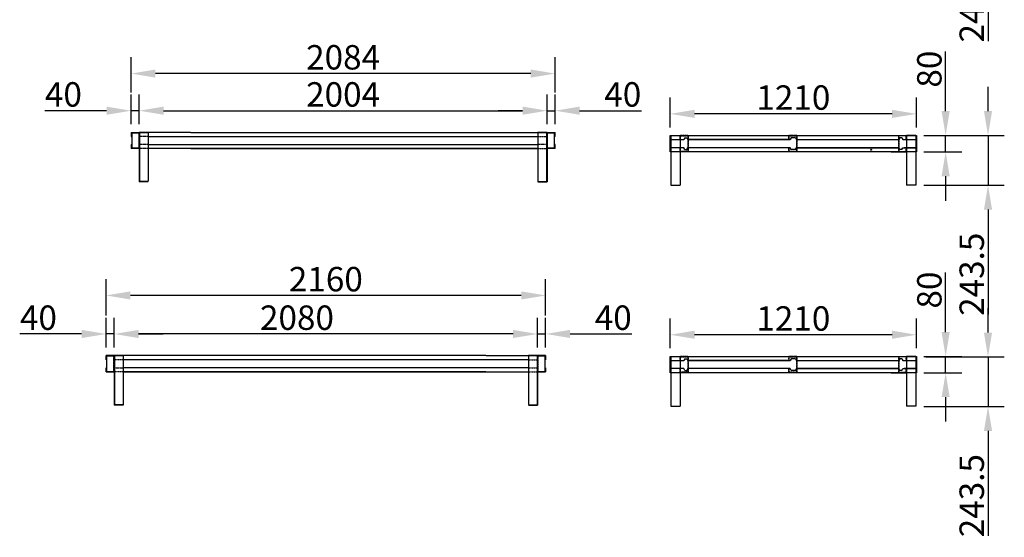
# Model space of a CAD drawing. Extents: x 28486 to 48694, y -4718 to 11940.
# Drawn here: x 35413 to 40250, y -4718 to -2176 of the extents above; entities that cross this region are included whole.
import ezdxf

# ---------------------------------------------------------------- set-up
doc = ezdxf.new("R2010")
doc.units = 0
doc.header["$LTSCALE"] = 2
doc.header["$PDMODE"] = 3
doc.header["$PDSIZE"] = 0.5
doc.linetypes.add('HIDDEN', pattern=[0.375, 0.25, -0.125])
doc.layers.get('DEFPOINTS').update_dxf_attribs({"linetype": 'CONTINUOUS'})
for name, color, linetype in [('DIMENSIONS', 5, 'CONTINUOUS'), ('HIDDEN', 4, 'HIDDEN'), ('MARK BV', 7, 'CONTINUOUS')]:
    doc.layers.add(name, color=color, linetype=linetype)
doc.styles.get("Standard").update_dxf_attribs({"font": 'ISOCP'})
doc.dimstyles.new('STANDARD$0', dxfattribs={"dimscale": 10, "dimtxt": 3, "dimasz": 3, "dimexe": 2, "dimexo": 1, "dimgap": 0.5, "dimtad": 1, "dimdec": 1, "dimdsep": 46, "dimtxsty": 'Standard', "dimcen": -5, "dimclrd": 256, "dimclre": 256, "dimclrt": 256, "dimadec": 0, "dimazin": 0, "dimtfac": 1, "dimtdec": 1, "dimtmove": 0, "dimatfit": 3, "dimfxl": 1, "dimtvp": 0.75, "dimtolj": 1, "dimtzin": 0, "dimarcsym": 0})

# ---------------------------------------------------------------- blocks, each defined once
blk = doc.blocks.new('*D251')
at = {"layer": 'DEFPOINTS', "color": 0, "transparency": 16777216}
for p in [(39825, -1401.7), (39815, -1645.2), (40170.2, -1645.2)]:
    blk.add_point(p, dxfattribs=at)
at = {"layer": 'DIMENSIONS', "lineweight": -2, "transparency": 16777216}
for p, q in [((40170.2, -1281.7), (40170.2, -1161.7)), ((39865, -1401.7), (40250.2, -1401.7)), ((40170.2, -1401.7), (40170.2, -1645.2)), ((39855, -1645.2), (40250.2, -1645.2)), ((40170.2, -1765.2), (40170.2, -2281.2))]:
    blk.add_line(p, q, dxfattribs=at)
at = {"layer": 'DIMENSIONS', "transparency": 16777216}
for points in [[(40150.2, -1281.7), (40190.2, -1281.7), (40170.2, -1401.7)], [(40150.2, -1765.2), (40190.2, -1765.2), (40170.2, -1645.2)]]:
    blk.add_solid(points, dxfattribs=at)
at = {"layer": 'DIMENSIONS', "transparency": 16777216, "insert": (40090.2, -2083.2), "char_height": 120, "attachment_point": 5, "rotation": 90}
blk.add_mtext('\\A1;243.5', dxfattribs=at)
blk = doc.blocks.new('*D187')
at = {"layer": 'DEFPOINTS', "color": 0, "transparency": 16777216}
for p in [(39815, -3829.6), (39962, -3829.6), (39815, -3909.6)]:
    blk.add_point(p, dxfattribs=at)
at = {"layer": 'DIMENSIONS', "lineweight": -2, "transparency": 16777216}
for p, q in [((39962, -3709.6), (39962, -3417.5)), ((39855, -3829.6), (40042, -3829.6)), ((39962, -3909.6), (39962, -3829.6)), ((39855, -3909.6), (40042, -3909.6)), ((39962, -4029.6), (39962, -4149.6))]:
    blk.add_line(p, q, dxfattribs=at)
at = {"layer": 'DIMENSIONS', "transparency": 16777216}
for points in [[(39942, -3709.6), (39982, -3709.6), (39962, -3829.6)], [(39942, -4029.6), (39982, -4029.6), (39962, -3909.6)]]:
    blk.add_solid(points, dxfattribs=at)
at = {"layer": 'DIMENSIONS', "transparency": 16777216, "insert": (39882, -3503.6), "char_height": 120, "attachment_point": 5, "rotation": 90}
blk.add_mtext('\\A1;80', dxfattribs=at)
blk = doc.blocks.new('*D188')
at = {"layer": 'DEFPOINTS', "color": 0, "transparency": 16777216}
for p in [(39825, -3832), (39815, -4075.5), (40170.2, -4075.5)]:
    blk.add_point(p, dxfattribs=at)
at = {"layer": 'DIMENSIONS', "lineweight": -2, "transparency": 16777216}
for p, q in [((40170.2, -3712), (40170.2, -3592)), ((39865, -3832), (40250.2, -3832)), ((40170.2, -3832), (40170.2, -4075.5)), ((39855, -4075.5), (40250.2, -4075.5)), ((40170.2, -4195.5), (40170.2, -4711.5))]:
    blk.add_line(p, q, dxfattribs=at)
at = {"layer": 'DIMENSIONS', "transparency": 16777216}
for points in [[(40150.2, -3712), (40190.2, -3712), (40170.2, -3832)], [(40150.2, -4195.5), (40190.2, -4195.5), (40170.2, -4075.5)]]:
    blk.add_solid(points, dxfattribs=at)
at = {"layer": 'DIMENSIONS', "transparency": 16777216, "insert": (40090.2, -4513.5), "char_height": 120, "attachment_point": 5, "rotation": 90}
blk.add_mtext('\\A1;243.5', dxfattribs=at)
blk = doc.blocks.new('*D189')
at = {"layer": 'DEFPOINTS', "color": 0, "transparency": 16777216}
for p in [(38608.8, -3723.1), (38608.8, -3829.6), (39818.8, -3829.6)]:
    blk.add_point(p, dxfattribs=at)
at = {"layer": 'DIMENSIONS', "lineweight": -2, "transparency": 16777216}
for p, q in [((38608.8, -3789.6), (38608.8, -3643.1)), ((39818.8, -3789.6), (39818.8, -3643.1)), ((39698.8, -3723.1), (38728.8, -3723.1))]:
    blk.add_line(p, q, dxfattribs=at)
at = {"layer": 'DIMENSIONS', "transparency": 16777216}
for points in [[(38728.8, -3703.1), (38728.8, -3743.1), (38608.8, -3723.1)], [(39698.8, -3703.1), (39698.8, -3743.1), (39818.8, -3723.1)]]:
    blk.add_solid(points, dxfattribs=at)
at = {"layer": 'DIMENSIONS', "transparency": 16777216, "insert": (39213.8, -3643.1), "char_height": 120, "attachment_point": 5}
blk.add_mtext('\\A1;1210', dxfattribs=at)
blk = doc.blocks.new('*D168')
at = {"layer": 'DEFPOINTS', "color": 0, "transparency": 16777216}
for p in [(35876.9, -3719.2), (35876.9, -3825.7), (37956.9, -3825.7)]:
    blk.add_point(p, dxfattribs=at)
at = {"layer": 'DIMENSIONS', "lineweight": -2, "transparency": 16777216}
for p, q in [((35876.9, -3785.7), (35876.9, -3639.2)), ((37956.9, -3785.7), (37956.9, -3639.2)), ((37836.9, -3719.2), (35996.9, -3719.2))]:
    blk.add_line(p, q, dxfattribs=at)
at = {"layer": 'DIMENSIONS', "transparency": 16777216}
for points in [[(35996.9, -3699.2), (35996.9, -3739.2), (35876.9, -3719.2)], [(37836.9, -3699.2), (37836.9, -3739.2), (37956.9, -3719.2)]]:
    blk.add_solid(points, dxfattribs=at)
at = {"layer": 'DIMENSIONS', "transparency": 16777216, "insert": (36774.9, -3639.2), "char_height": 120, "attachment_point": 5}
blk.add_mtext('\\A1;2080', dxfattribs=at)
blk = doc.blocks.new('*D169')
at = {"layer": 'DEFPOINTS', "color": 0, "transparency": 16777216}
for p in [(37996.9, -3719.2), (37956.9, -3825.7), (37996.9, -3825.7)]:
    blk.add_point(p, dxfattribs=at)
at = {"layer": 'DIMENSIONS', "lineweight": -2, "transparency": 16777216}
for p, q in [((37956.9, -3785.7), (37956.9, -3639.2)), ((37996.9, -3785.7), (37996.9, -3639.2)), ((37836.9, -3719.2), (37716.9, -3719.2)), ((37956.9, -3719.2), (37996.9, -3719.2)), ((38116.9, -3719.2), (38421, -3719.2))]:
    blk.add_line(p, q, dxfattribs=at)
at = {"layer": 'DIMENSIONS', "transparency": 16777216}
for points in [[(37836.9, -3699.2), (37836.9, -3739.2), (37956.9, -3719.2)], [(38116.9, -3699.2), (38116.9, -3739.2), (37996.9, -3719.2)]]:
    blk.add_solid(points, dxfattribs=at)
at = {"layer": 'DIMENSIONS', "transparency": 16777216, "insert": (38328.9, -3639.2), "char_height": 120, "attachment_point": 5}
blk.add_mtext('\\A1;40', dxfattribs=at)
blk = doc.blocks.new('*D170')
at = {"layer": 'DEFPOINTS', "color": 0, "transparency": 16777216}
for p in [(35836.9, -3719.2), (35836.9, -3825.7), (35876.9, -3825.7)]:
    blk.add_point(p, dxfattribs=at)
at = {"layer": 'DIMENSIONS', "lineweight": -2, "transparency": 16777216}
for p, q in [((35836.9, -3785.7), (35836.9, -3639.2)), ((35876.9, -3785.7), (35876.9, -3639.2)), ((35716.9, -3719.2), (35412.8, -3719.2)), ((35876.9, -3719.2), (35836.9, -3719.2)), ((35996.9, -3719.2), (36116.9, -3719.2))]:
    blk.add_line(p, q, dxfattribs=at)
at = {"layer": 'DIMENSIONS', "transparency": 16777216}
for points in [[(35716.9, -3699.2), (35716.9, -3739.2), (35836.9, -3719.2)], [(35996.9, -3699.2), (35996.9, -3739.2), (35876.9, -3719.2)]]:
    blk.add_solid(points, dxfattribs=at)
at = {"layer": 'DIMENSIONS', "transparency": 16777216, "insert": (35504.8, -3639.2), "char_height": 120, "attachment_point": 5}
blk.add_mtext('\\A1;40', dxfattribs=at)
blk = doc.blocks.new('*D174')
at = {"layer": 'DEFPOINTS', "color": 0, "transparency": 16777216}
for p in [(35836.9, -3530), (35836.9, -3669.2), (37996.9, -3669.2)]:
    blk.add_point(p, dxfattribs=at)
at = {"layer": 'DIMENSIONS', "lineweight": -2, "transparency": 16777216}
for p, q in [((35836.9, -3629.2), (35836.9, -3450)), ((37996.9, -3629.2), (37996.9, -3450)), ((37876.9, -3530), (35956.9, -3530))]:
    blk.add_line(p, q, dxfattribs=at)
at = {"layer": 'DIMENSIONS', "transparency": 16777216}
for points in [[(35956.9, -3510), (35956.9, -3550), (35836.9, -3530)], [(37876.9, -3510), (37876.9, -3550), (37996.9, -3530)]]:
    blk.add_solid(points, dxfattribs=at)
at = {"layer": 'DIMENSIONS', "transparency": 16777216, "insert": (36916.9, -3450), "char_height": 120, "attachment_point": 5}
blk.add_mtext('\\A1;2160', dxfattribs=at)
blk = doc.blocks.new('*D286')
at = {"layer": 'DEFPOINTS', "color": 0, "transparency": 16777216}
for p in [(39815, -2744.5), (39962, -2744.5), (39815, -2824.5)]:
    blk.add_point(p, dxfattribs=at)
at = {"layer": 'DIMENSIONS', "lineweight": -2, "transparency": 16777216}
for p, q in [((39962, -2624.5), (39962, -2332.4)), ((39855, -2744.5), (40042, -2744.5)), ((39962, -2824.5), (39962, -2744.5)), ((39855, -2824.5), (40042, -2824.5)), ((39962, -2944.5), (39962, -3064.5))]:
    blk.add_line(p, q, dxfattribs=at)
at = {"layer": 'DIMENSIONS', "transparency": 16777216}
for points in [[(39942, -2624.5), (39982, -2624.5), (39962, -2744.5)], [(39942, -2944.5), (39982, -2944.5), (39962, -2824.5)]]:
    blk.add_solid(points, dxfattribs=at)
at = {"layer": 'DIMENSIONS', "transparency": 16777216, "insert": (39882, -2418.4), "char_height": 120, "attachment_point": 5, "rotation": 90}
blk.add_mtext('\\A1;80', dxfattribs=at)
blk = doc.blocks.new('*D287')
at = {"layer": 'DEFPOINTS', "color": 0, "transparency": 16777216}
for p in [(39825, -2744.5), (39815, -2988), (40170.2, -2988)]:
    blk.add_point(p, dxfattribs=at)
at = {"layer": 'DIMENSIONS', "lineweight": -2, "transparency": 16777216}
for p, q in [((40170.2, -2624.5), (40170.2, -2504.5)), ((39865, -2744.5), (40250.2, -2744.5)), ((40170.2, -2744.5), (40170.2, -2988)), ((39855, -2988), (40250.2, -2988)), ((40170.2, -3108), (40170.2, -3624))]:
    blk.add_line(p, q, dxfattribs=at)
at = {"layer": 'DIMENSIONS', "transparency": 16777216}
for points in [[(40150.2, -2624.5), (40190.2, -2624.5), (40170.2, -2744.5)], [(40150.2, -3108), (40190.2, -3108), (40170.2, -2988)]]:
    blk.add_solid(points, dxfattribs=at)
at = {"layer": 'DIMENSIONS', "transparency": 16777216, "insert": (40090.2, -3426), "char_height": 120, "attachment_point": 5, "rotation": 90}
blk.add_mtext('\\A1;243.5', dxfattribs=at)
blk = doc.blocks.new('*D288')
at = {"layer": 'DEFPOINTS', "color": 0, "transparency": 16777216}
for p in [(38608.8, -2638), (38608.8, -2744.5), (39818.8, -2744.5)]:
    blk.add_point(p, dxfattribs=at)
at = {"layer": 'DIMENSIONS', "lineweight": -2, "transparency": 16777216}
for p, q in [((38608.8, -2704.5), (38608.8, -2558)), ((39818.8, -2704.5), (39818.8, -2558)), ((39698.8, -2638), (38728.8, -2638))]:
    blk.add_line(p, q, dxfattribs=at)
at = {"layer": 'DIMENSIONS', "transparency": 16777216}
for points in [[(38728.8, -2618), (38728.8, -2658), (38608.8, -2638)], [(39698.8, -2618), (39698.8, -2658), (39818.8, -2638)]]:
    blk.add_solid(points, dxfattribs=at)
at = {"layer": 'DIMENSIONS', "transparency": 16777216, "insert": (39213.8, -2557.9), "char_height": 120, "attachment_point": 5}
blk.add_mtext('\\A1;1210', dxfattribs=at)
blk = doc.blocks.new('*D289')
at = {"layer": 'DEFPOINTS', "color": 0, "transparency": 16777216}
for p in [(35959.7, -2622.5), (35959.7, -2729), (35999.7, -2729)]:
    blk.add_point(p, dxfattribs=at)
at = {"layer": 'DIMENSIONS', "lineweight": -2, "transparency": 16777216}
for p, q in [((35959.7, -2689), (35959.7, -2542.5)), ((35999.7, -2689), (35999.7, -2542.5)), ((35839.7, -2622.5), (35535.6, -2622.5)), ((35999.7, -2622.5), (35959.7, -2622.5)), ((36119.7, -2622.5), (36239.7, -2622.5))]:
    blk.add_line(p, q, dxfattribs=at)
at = {"layer": 'DIMENSIONS', "transparency": 16777216}
for points in [[(35839.7, -2602.5), (35839.7, -2642.5), (35959.7, -2622.5)], [(36119.7, -2602.5), (36119.7, -2642.5), (35999.7, -2622.5)]]:
    blk.add_solid(points, dxfattribs=at)
at = {"layer": 'DIMENSIONS', "transparency": 16777216, "insert": (35627.6, -2542.5), "char_height": 120, "attachment_point": 5}
blk.add_mtext('\\A1;40', dxfattribs=at)
blk = doc.blocks.new('*D290')
at = {"layer": 'DEFPOINTS', "color": 0, "transparency": 16777216}
for p in [(38003.7, -2622.5), (35999.7, -2729), (38003.7, -2729)]:
    blk.add_point(p, dxfattribs=at)
at = {"layer": 'DIMENSIONS', "lineweight": -2, "transparency": 16777216}
for p, q in [((35999.7, -2689), (35999.7, -2542.5)), ((38003.7, -2689), (38003.7, -2542.5)), ((36119.7, -2622.5), (37883.7, -2622.5))]:
    blk.add_line(p, q, dxfattribs=at)
at = {"layer": 'DIMENSIONS', "transparency": 16777216}
for points in [[(36119.7, -2602.5), (36119.7, -2642.5), (35999.7, -2622.5)], [(37883.7, -2602.5), (37883.7, -2642.5), (38003.7, -2622.5)]]:
    blk.add_solid(points, dxfattribs=at)
at = {"layer": 'DIMENSIONS', "transparency": 16777216, "insert": (37001.7, -2542.5), "char_height": 120, "attachment_point": 5}
blk.add_mtext('\\A1;2004', dxfattribs=at)
blk = doc.blocks.new('*D291')
at = {"layer": 'DEFPOINTS', "color": 0, "transparency": 16777216}
for p in [(38043.7, -2622.5), (38003.7, -2729), (38043.7, -2729)]:
    blk.add_point(p, dxfattribs=at)
at = {"layer": 'DIMENSIONS', "lineweight": -2, "transparency": 16777216}
for p, q in [((38003.7, -2689), (38003.7, -2542.5)), ((38043.7, -2689), (38043.7, -2542.5)), ((37883.7, -2622.5), (37763.7, -2622.5)), ((38003.7, -2622.5), (38043.7, -2622.5)), ((38163.7, -2622.5), (38467.8, -2622.5))]:
    blk.add_line(p, q, dxfattribs=at)
at = {"layer": 'DIMENSIONS', "transparency": 16777216}
for points in [[(37883.7, -2602.5), (37883.7, -2642.5), (38003.7, -2622.5)], [(38163.7, -2602.5), (38163.7, -2642.5), (38043.7, -2622.5)]]:
    blk.add_solid(points, dxfattribs=at)
at = {"layer": 'DIMENSIONS', "transparency": 16777216, "insert": (38375.7, -2542.5), "char_height": 120, "attachment_point": 5}
blk.add_mtext('\\A1;40', dxfattribs=at)
blk = doc.blocks.new('*D292')
at = {"layer": 'DEFPOINTS', "color": 0, "transparency": 16777216}
for p in [(35959.7, -2440.2), (35959.7, -2572.5), (38043.7, -2572.5)]:
    blk.add_point(p, dxfattribs=at)
at = {"layer": 'DIMENSIONS', "lineweight": -2, "transparency": 16777216}
for p, q in [((35959.7, -2532.5), (35959.7, -2360.2)), ((38043.7, -2532.5), (38043.7, -2360.2)), ((37923.7, -2440.2), (36079.7, -2440.2))]:
    blk.add_line(p, q, dxfattribs=at)
at = {"layer": 'DIMENSIONS', "transparency": 16777216}
for points in [[(36079.7, -2420.2), (36079.7, -2460.2), (35959.7, -2440.2)], [(37923.7, -2420.2), (37923.7, -2460.2), (38043.7, -2440.2)]]:
    blk.add_solid(points, dxfattribs=at)
at = {"layer": 'DIMENSIONS', "transparency": 16777216, "insert": (37001.7, -2360.2), "char_height": 120, "attachment_point": 5}
blk.add_mtext('\\A1;2084', dxfattribs=at)

msp = doc.modelspace()

# ---------------------------------------------------------------- linework, layer by layer
at = {"layer": 'HIDDEN'}
for p, q in [((35997.67, -2730.98), (35997.67, -2806.98)), ((36044.67, -2748.98), (35999.67, -2748.98)), ((37958.67, -2748.98), (38003.67, -2748.98)), ((38005.67, -2806.98), (38005.67, -2730.98)), ((38657.67, -2744.46), (38697.67, -2744.46)), ((38657.67, -2764.46), (38657.67, -2744.46)), ((38697.67, -2744.46), (38657.67, -2744.46)), ((38659.67, -2746.46), (38695.67, -2746.46)), ((38659.67, -2764.46), (38659.67, -2746.46)), ((38695.67, -2746.46), (38695.67, -2822.46)), ((38697.67, -2744.46), (38697.67, -2824.46)), ((39191.67, -2764.46), (39191.67, -2744.46)), ((39231.67, -2744.46), (39191.67, -2744.46)), ((39193.67, -2746.46), (39229.67, -2746.46)), ((39193.67, -2764.46), (39193.67, -2746.46)), ((39229.67, -2746.46), (39229.67, -2822.46)), ((39231.67, -2744.46), (39231.67, -2824.46)), ((39730.02, -2744.46), (39730.02, -2824.46)), ((39730.02, -2744.46), (39770.02, -2744.46)), ((39768.02, -2746.46), (39732.02, -2746.46)), ((39732.02, -2746.46), (39732.02, -2822.46)), ((39768.02, -2764.46), (39768.02, -2746.46)), ((39770.02, -2764.46), (39770.02, -2744.46)), ((36044.67, -2788.98), (35999.67, -2788.98)), ((38003.67, -2788.98), (37958.67, -2788.98)), ((38652.82, -2764.47), (38654.82, -2764.47)), ((38654.82, -2804.47), (38652.82, -2804.47)), ((38657.67, -2764.46), (38659.67, -2764.46)), ((38657.67, -2824.46), (38657.67, -2804.46)), ((38659.67, -2804.46), (38657.67, -2804.46)), ((38659.67, -2822.46), (38659.67, -2804.46)), ((39191.67, -2764.46), (39193.67, -2764.46)), ((39191.67, -2824.46), (39191.67, -2804.46)), ((39193.67, -2804.46), (39191.67, -2804.46)), ((39193.67, -2822.46), (39193.67, -2804.46)), ((39770.02, -2764.46), (39768.02, -2764.46)), ((39768.02, -2822.46), (39768.02, -2804.46)), ((39770.02, -2804.46), (39768.02, -2804.46)), ((39770.02, -2824.46), (39770.02, -2804.46)), ((36044.67, -2808.98), (35999.67, -2808.98)), ((37958.67, -2808.98), (38003.67, -2808.98)), ((38697.67, -2824.46), (38657.67, -2824.46)), ((38695.67, -2822.46), (38659.67, -2822.46)), ((39231.67, -2824.46), (39191.67, -2824.46)), ((39229.67, -2822.46), (39193.67, -2822.46)), ((39770.02, -2824.46), (39730.02, -2824.46)), ((39732.02, -2822.46), (39768.02, -2822.46)), ((35874.89, -3903.67), (35874.89, -3827.67)), ((35921.89, -3845.67), (35876.89, -3845.67)), ((37911.89, -3845.67), (37956.89, -3845.67)), ((37958.89, -3827.67), (37958.89, -3903.67)), ((38652.82, -3849.62), (38654.82, -3849.62)), ((38657.67, -3829.62), (38697.67, -3829.62)), ((38657.67, -3849.62), (38657.67, -3829.62)), ((38697.67, -3829.62), (38657.67, -3829.62)), ((38657.67, -3849.62), (38659.67, -3849.62)), ((38659.67, -3831.62), (38695.67, -3831.62)), ((38659.67, -3849.62), (38659.67, -3831.62)), ((38695.67, -3831.62), (38695.67, -3907.62)), ((38697.67, -3829.62), (38697.67, -3909.62)), ((39191.67, -3849.62), (39191.67, -3829.62)), ((39231.67, -3829.62), (39191.67, -3829.62)), ((39191.67, -3849.62), (39193.67, -3849.62)), ((39193.67, -3831.62), (39229.67, -3831.62)), ((39193.67, -3849.62), (39193.67, -3831.62)), ((39229.67, -3831.62), (39229.67, -3907.62)), ((39231.67, -3829.62), (39231.67, -3909.62)), ((39730.02, -3829.62), (39730.02, -3909.62)), ((39730.02, -3829.62), (39770.02, -3829.62)), ((39768.02, -3831.62), (39732.02, -3831.62)), ((39732.02, -3831.62), (39732.02, -3907.62)), ((39768.02, -3849.62), (39768.02, -3831.62)), ((39770.02, -3849.62), (39768.02, -3849.62)), ((39770.02, -3849.62), (39770.02, -3829.62)), ((35876.89, -3885.67), (35921.89, -3885.67)), ((35921.89, -3905.67), (35876.89, -3905.67)), ((37911.89, -3885.67), (37956.89, -3885.67)), ((37911.89, -3905.67), (37956.89, -3905.67)), ((38654.82, -3889.62), (38652.82, -3889.62)), ((38657.67, -3909.62), (38657.67, -3889.62)), ((38659.67, -3889.62), (38657.67, -3889.62)), ((38697.67, -3909.62), (38657.67, -3909.62)), ((38659.67, -3907.62), (38659.67, -3889.62)), ((38695.67, -3907.62), (38659.67, -3907.62)), ((39191.67, -3909.62), (39191.67, -3889.62)), ((39193.67, -3889.62), (39191.67, -3889.62)), ((39231.67, -3909.62), (39191.67, -3909.62)), ((39193.67, -3907.62), (39193.67, -3889.62)), ((39229.67, -3907.62), (39193.67, -3907.62)), ((39770.02, -3909.62), (39730.02, -3909.62)), ((39732.02, -3907.62), (39768.02, -3907.62)), ((39768.02, -3907.62), (39768.02, -3889.62)), ((39770.02, -3889.62), (39768.02, -3889.62)), ((39770.02, -3909.62), (39770.02, -3889.62))]:
    msp.add_line(p, q, dxfattribs=at)
at = {"layer": 'MARK BV'}
for p, q in [((35959.67, -2728.98), (35959.67, -2748.98)), ((35959.67, -2728.98), (35999.67, -2728.98)), ((35959.67, -2748.98), (35961.67, -2748.98)), ((35961.67, -2730.98), (35961.67, -2748.98)), ((35961.67, -2730.98), (35997.67, -2730.98)), ((35963.67, -2730.98), (35963.67, -2806.98)), ((35999.67, -2808.98), (35999.67, -2728.98)), ((35999.67, -2728.98), (35999.67, -2808.98)), ((35999.67, -2728.98), (36044.67, -2728.98)), ((35999.67, -2728.98), (35999.67, -2972.48)), ((35999.67, -2808.98), (35999.67, -2728.98)), ((35999.67, -2808.98), (35999.67, -2728.98)), ((36252.67, -2728.98), (35999.67, -2728.98)), ((36001.67, -2728.98), (36000.67, -2728.98)), ((36001.67, -2728.98), (36001.67, -2970.48)), ((36001.67, -2728.98), (36001.67, -2728.98)), ((36044.67, -2728.98), (36044.67, -2969.11)), ((36044.67, -2748.98), (37958.67, -2748.98)), ((36253.67, -2728.98), (38003.67, -2728.98)), ((38003.67, -2728.98), (37958.67, -2728.98)), ((37958.67, -2728.98), (37958.67, -2969.11)), ((38001.67, -2728.98), (38001.67, -2970.48)), ((38003.67, -2728.98), (38003.67, -2808.98)), ((38003.67, -2808.98), (38003.67, -2728.98)), ((38003.67, -2728.98), (38043.67, -2728.98)), ((38003.67, -2728.98), (38003.67, -2972.48)), ((38003.67, -2808.98), (38003.67, -2728.98)), ((38003.67, -2808.98), (38003.67, -2728.98)), ((38005.67, -2730.98), (38041.67, -2730.98)), ((38039.67, -2806.98), (38039.67, -2730.98)), ((38041.67, -2748.98), (38041.67, -2730.98)), ((38043.67, -2748.98), (38041.67, -2748.98)), ((38043.67, -2748.98), (38043.67, -2728.98)), ((38608.85, -2824.46), (38608.85, -2744.46)), ((38608.85, -2744.46), (39818.85, -2744.46)), ((38612.67, -2744.46), (38612.67, -2987.96)), ((38612.67, -2744.46), (38657.67, -2744.46)), ((38657.67, -2744.46), (38657.67, -2987.96)), ((38680.85, -2756.1), (38676.02, -2764.46)), ((38680.85, -2756.1), (38690.85, -2756.1)), ((38690.85, -2756.1), (38695.67, -2764.46)), ((39202.85, -2756.1), (39198.02, -2764.46)), ((39224.85, -2756.1), (39202.85, -2756.1)), ((39224.85, -2756.1), (39229.67, -2764.46)), ((39736.85, -2756.1), (39732.02, -2764.46)), ((39746.85, -2756.1), (39736.85, -2756.1)), ((39746.85, -2756.1), (39751.67, -2764.46)), ((39770.02, -2744.46), (39770.02, -2987.96)), ((39815.02, -2744.46), (39770.02, -2744.46)), ((39815.02, -2744.46), (39815.02, -2987.96)), ((39818.85, -2744.46), (39818.85, -2824.46)), ((35959.67, -2788.98), (35959.67, -2808.98)), ((35959.67, -2788.98), (35961.67, -2788.98)), ((35961.67, -2788.98), (35961.67, -2806.98)), ((36044.67, -2788.98), (37958.67, -2788.98)), ((36253.67, -2788.98), (37958.67, -2788.98)), ((38041.67, -2806.98), (38041.67, -2788.98)), ((38043.67, -2788.98), (38041.67, -2788.98)), ((38043.67, -2808.98), (38043.67, -2788.98)), ((38608.85, -2764.46), (38676.02, -2764.46)), ((38676.02, -2804.46), (38608.85, -2804.46)), ((38680.85, -2812.82), (38676.02, -2804.46)), ((38690.85, -2812.82), (38695.67, -2804.46)), ((39198.02, -2764.46), (38695.67, -2764.46)), ((39198.02, -2804.46), (38695.67, -2804.46)), ((38701.59, -2764.46), (39198.02, -2764.46)), ((39198.02, -2804.46), (38701.59, -2804.46)), ((39202.85, -2812.82), (39198.02, -2804.46)), ((39224.85, -2812.82), (39229.67, -2804.46)), ((39229.67, -2764.46), (39732.02, -2764.46)), ((39229.67, -2804.46), (39732.02, -2804.46)), ((39235.59, -2764.46), (39732.02, -2764.46)), ((39732.02, -2804.46), (39235.59, -2804.46)), ((39736.85, -2812.82), (39732.02, -2804.46)), ((39746.85, -2812.82), (39751.67, -2804.46)), ((39751.67, -2764.46), (39818.85, -2764.46)), ((39751.67, -2804.46), (39818.85, -2804.46)), ((39757.59, -2764.46), (39818.85, -2764.46)), ((39818.85, -2804.46), (39757.59, -2804.46)), ((35999.67, -2808.98), (35959.67, -2808.98)), ((35999.67, -2808.98), (35959.67, -2808.98)), ((35997.67, -2806.98), (35961.67, -2806.98)), ((37958.67, -2808.98), (36044.67, -2808.98)), ((36253.67, -2808.98), (37958.67, -2808.98)), ((36296.67, -2808.98), (37958.67, -2808.98)), ((37958.67, -2808.98), (36581.67, -2808.98)), ((37958.67, -2808.98), (36581.67, -2808.98)), ((36581.67, -2808.98), (37958.67, -2808.98)), ((37958.67, -2808.98), (36581.67, -2808.98)), ((36581.67, -2808.98), (37958.67, -2808.98)), ((38043.67, -2808.98), (38003.67, -2808.98)), ((38043.67, -2808.98), (38003.67, -2808.98)), ((38041.67, -2806.98), (38005.67, -2806.98)), ((39818.85, -2824.46), (38608.85, -2824.46)), ((38732.67, -2824.46), (38657.67, -2824.46)), ((38680.85, -2812.82), (38690.85, -2812.82)), ((39224.85, -2812.82), (39202.85, -2812.82)), ((39695.02, -2824.46), (39770.02, -2824.46)), ((39746.85, -2812.82), (39736.85, -2812.82)), ((37958.67, -2902.23), (37958.67, -2969.11)), ((36044.67, -2972.48), (35999.67, -2972.48)), ((36044.67, -2970.48), (36001.67, -2970.48)), ((37958.67, -2969.11), (37958.67, -2972.48)), ((37958.67, -2969.11), (37958.67, -2972.48)), ((37958.67, -2970.48), (38001.67, -2970.48)), ((37958.67, -2972.48), (38003.67, -2972.48)), ((37978.67, -2972.48), (37978.77, -2972.48)), ((38612.67, -2987.96), (38657.67, -2987.96)), ((38657.67, -2987.96), (38657.67, -2987.96)), ((39815.02, -2987.96), (39770.02, -2987.96)), ((39770.02, -2987.96), (39770.02, -2987.96)), ((35836.89, -3845.67), (35836.89, -3825.67)), ((35876.89, -3825.67), (35836.89, -3825.67)), ((35836.89, -3845.67), (35838.89, -3845.67)), ((35838.89, -3845.67), (35838.89, -3827.67)), ((35874.89, -3827.67), (35838.89, -3827.67)), ((35840.89, -3903.67), (35840.89, -3827.67)), ((35876.89, -3825.67), (35876.89, -3905.67)), ((35876.89, -3905.67), (35876.89, -3825.67)), ((35876.89, -3825.67), (35921.89, -3825.67)), ((35876.89, -3825.67), (35876.89, -4069.17)), ((35876.89, -3905.67), (35876.89, -3825.67)), ((35876.89, -3905.67), (35876.89, -3825.67)), ((37702.89, -3825.67), (35876.89, -3825.67)), ((35878.89, -3825.67), (35878.89, -4067.17)), ((35921.89, -3825.67), (35921.89, -4065.8)), ((37911.89, -3845.67), (35921.89, -3845.67)), ((37703.89, -3825.67), (37956.89, -3825.67)), ((37956.89, -3825.67), (37911.89, -3825.67)), ((37911.89, -3825.67), (37911.89, -4065.8)), ((37954.89, -3825.67), (37954.89, -4067.17)), ((37954.89, -3825.67), (37954.89, -3825.67)), ((37954.89, -3825.67), (37955.89, -3825.67)), ((37956.89, -3905.67), (37956.89, -3825.67)), ((37956.89, -3825.67), (37956.89, -3905.67)), ((37996.89, -3825.67), (37956.89, -3825.67)), ((37956.89, -3825.67), (37956.89, -4069.17)), ((37956.89, -3905.67), (37956.89, -3825.67)), ((37956.89, -3905.67), (37956.89, -3825.67)), ((37994.89, -3827.67), (37958.89, -3827.67)), ((37992.89, -3827.67), (37992.89, -3903.67)), ((37994.89, -3827.67), (37994.89, -3845.67)), ((37996.89, -3845.67), (37994.89, -3845.67)), ((37996.89, -3825.67), (37996.89, -3845.67)), ((38608.85, -3909.62), (38608.85, -3829.62)), ((38608.85, -3829.62), (39818.85, -3829.62)), ((38608.85, -3849.62), (38676.02, -3849.62)), ((38612.67, -3829.62), (38612.67, -4073.12)), ((38612.67, -3829.62), (38657.67, -3829.62)), ((38657.67, -3829.62), (38657.67, -4073.12)), ((38680.85, -3841.26), (38676.02, -3849.62)), ((38680.85, -3841.26), (38690.85, -3841.26)), ((38690.85, -3841.26), (38695.67, -3849.62)), ((39198.02, -3849.62), (38695.67, -3849.62)), ((38701.59, -3849.62), (39198.02, -3849.62)), ((39202.85, -3841.26), (39198.02, -3849.62)), ((39224.85, -3841.26), (39202.85, -3841.26)), ((39224.85, -3841.26), (39229.67, -3849.62)), ((39229.67, -3849.62), (39732.02, -3849.62)), ((39235.59, -3849.62), (39732.02, -3849.62)), ((39736.85, -3841.26), (39732.02, -3849.62)), ((39746.85, -3841.26), (39736.85, -3841.26)), ((39746.85, -3841.26), (39751.67, -3849.62)), ((39751.67, -3849.62), (39818.85, -3849.62)), ((39757.59, -3849.62), (39818.85, -3849.62)), ((39770.02, -3829.62), (39770.02, -4073.12)), ((39815.02, -3829.62), (39770.02, -3829.62)), ((39815.02, -3829.62), (39815.02, -4073.12)), ((39818.85, -3829.62), (39818.85, -3909.62)), ((35836.89, -3905.67), (35836.89, -3885.67)), ((35836.89, -3885.67), (35838.89, -3885.67)), ((35836.89, -3905.67), (35876.89, -3905.67)), ((35836.89, -3905.67), (35876.89, -3905.67)), ((35838.89, -3903.67), (35838.89, -3885.67)), ((35838.89, -3903.67), (35874.89, -3903.67)), ((37702.89, -3885.67), (35921.89, -3885.67)), ((37911.89, -3885.67), (35921.89, -3885.67)), ((35921.89, -3905.67), (37374.89, -3905.67)), ((35921.89, -3905.67), (37374.89, -3905.67)), ((37374.89, -3905.67), (35921.89, -3905.67)), ((35921.89, -3905.67), (37374.89, -3905.67)), ((37659.89, -3905.67), (35921.89, -3905.67)), ((37374.89, -3905.67), (35921.89, -3905.67)), ((37702.89, -3905.67), (35921.89, -3905.67)), ((35921.89, -3905.67), (37911.89, -3905.67)), ((37956.89, -3905.67), (37996.89, -3905.67)), ((37956.89, -3905.67), (37996.89, -3905.67)), ((37958.89, -3903.67), (37994.89, -3903.67)), ((37994.89, -3885.67), (37994.89, -3903.67)), ((37996.89, -3885.67), (37994.89, -3885.67)), ((37996.89, -3885.67), (37996.89, -3905.67)), ((38676.02, -3889.62), (38608.85, -3889.62)), ((39818.85, -3909.62), (38608.85, -3909.62)), ((38732.67, -3909.62), (38657.67, -3909.62)), ((38680.85, -3897.98), (38676.02, -3889.62)), ((38680.85, -3897.98), (38690.85, -3897.98)), ((38690.85, -3897.98), (38695.67, -3889.62)), ((39198.02, -3889.62), (38695.67, -3889.62)), ((39198.02, -3889.62), (38701.59, -3889.62)), ((39202.85, -3897.98), (39198.02, -3889.62)), ((39224.85, -3897.98), (39202.85, -3897.98)), ((39224.85, -3897.98), (39229.67, -3889.62)), ((39229.67, -3889.62), (39732.02, -3889.62)), ((39732.02, -3889.62), (39235.59, -3889.62)), ((39695.02, -3909.62), (39770.02, -3909.62)), ((39736.85, -3897.98), (39732.02, -3889.62)), ((39746.85, -3897.98), (39736.85, -3897.98)), ((39746.85, -3897.98), (39751.67, -3889.62)), ((39751.67, -3889.62), (39818.85, -3889.62)), ((39818.85, -3889.62), (39757.59, -3889.62)), ((35921.89, -3998.92), (35921.89, -4065.8)), ((35921.89, -4069.17), (35876.89, -4069.17)), ((35921.89, -4067.17), (35878.89, -4067.17)), ((35901.89, -4069.17), (35901.79, -4069.17)), ((35921.89, -4065.8), (35921.89, -4069.17)), ((35921.89, -4065.8), (35921.89, -4069.17)), ((37911.89, -4067.17), (37954.89, -4067.17)), ((37911.89, -4069.17), (37956.89, -4069.17)), ((38612.67, -4073.12), (38657.67, -4073.12)), ((38657.67, -4073.12), (38657.67, -4073.12)), ((39815.02, -4073.12), (39770.02, -4073.12)), ((39770.02, -4073.12), (39770.02, -4073.12))]:
    msp.add_line(p, q, dxfattribs=at)
msp.add_circle((39595.85, -2814.46), 2.5, dxfattribs=at)

# ---------------------------------------------------------------- dimensions: what is measured, and where the dimension line sits
at = {"layer": 'DIMENSIONS'}
for base, p1, p2, angle, picture, middle in [((40170.25, -1645.2), (39825.02, -1401.7), (39815.02, -1645.2), 90, '*D251', (40090.23, -2083.21)), ((39961.97, -2744.46), (39815.02, -2824.46), (39815.02, -2744.46), 90, '*D286', (39881.97, -2418.41)), ((38608.85, -2637.96), (39818.85, -2744.46), (38608.85, -2744.46), 180, '*D288', (39213.85, -2557.95)), ((40170.25, -2987.96), (39825.02, -2744.46), (39815.02, -2987.96), 90, '*D287', (40090.23, -3425.97)), ((39961.97, -3829.62), (39815.02, -3909.62), (39815.02, -3829.62), 90, '*D187', (39881.97, -3503.57)), ((35836.89, -3719.17), (35876.89, -3825.67), (35836.89, -3825.67), 180, '*D170', (35504.84, -3639.17)), ((37996.89, -3719.17), (37956.89, -3825.67), (37996.89, -3825.67), 180, '*D169', (38328.94, -3639.17)), ((40170.25, -4075.48), (39825.02, -3831.98), (39815.02, -4075.48), 90, '*D188', (40090.23, -4513.49))]:
    dim = msp.add_linear_dim(base=base, p1=p1, p2=p2, angle=angle, dimstyle='STANDARD$0', override={"dimscale": 40}, dxfattribs=at)
    dim.commit()
    dim.dimension.update_dxf_attribs({"geometry": picture, "text_midpoint": middle})
for base, p1, p2, picture, middle in [((35959.67, -2440.23), (38043.67, -2572.48), (35959.67, -2572.48), '*D292', (37001.67, -2360.22)), ((35959.67, -2622.48), (35999.67, -2728.98), (35959.67, -2728.98), '*D289', (35627.62, -2542.48)), ((38003.67, -2622.48), (35999.67, -2728.98), (38003.67, -2728.98), '*D290', (37001.67, -2542.47)), ((38043.67, -2622.48), (38003.67, -2728.98), (38043.67, -2728.98), '*D291', (38375.72, -2542.48)), ((35836.89, -3530.02), (37996.89, -3669.17), (35836.89, -3669.17), '*D174', (36916.89, -3450.01))]:
    dim = msp.add_linear_dim(base=base, p1=p1, p2=p2, dimstyle='STANDARD$0', override={"dimscale": 40}, dxfattribs=at)
    dim.commit()
    dim.dimension.update_dxf_attribs({"geometry": picture, "text_midpoint": middle})
for base, p1, p2, picture, middle in [((35876.89, -3719.17), (37956.89, -3825.67), (35876.89, -3825.67), '*D168', (36774.89, -3719.17)), ((38608.85, -3723.12), (39818.85, -3829.62), (38608.85, -3829.62), '*D189', (39213.85, -3723.12))]:
    dim = msp.add_linear_dim(base=base, p1=p1, p2=p2, angle=180, dimstyle='STANDARD$0', override={"dimscale": 40}, dxfattribs=at)
    dim.commit()
    dim.dimension.update_dxf_attribs({"geometry": picture, "text_midpoint": middle, "dimtype": 160})

doc.saveas('drawing.dxf')
